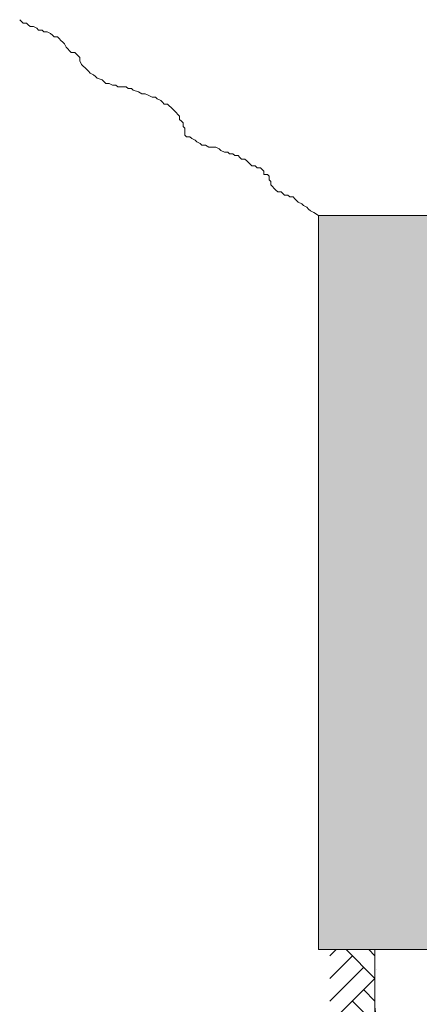
# Model space of a CAD drawing. Units: metres. Extents: x 4 to 108, y 0 to 6.
# Drawn here: x 92 to 93, y 4 to 5 of the extents above; entities that cross this region are included whole.
import ezdxf

# ---------------------------------------------------------------- set-up
doc = ezdxf.new("R2010")
doc.units = ezdxf.units.M
doc.linetypes.add('AUSGEZOGEN', pattern=[0])
doc.layers.add('WVZ_Baugrube_Diverses', color=7, linetype='AUSGEZOGEN', lineweight=18)
doc.layers.add('WVZ_Füllflächen', color=253, linetype='AUSGEZOGEN', lineweight=18)

msp = doc.modelspace()

# ---------------------------------------------------------------- hatches: boundary and pattern name
at = {"layer": 'WVZ_Füllflächen', "linetype": 'AUSGEZOGEN', "lineweight": -3, "transparency": 33554687}
msp.add_hatch(color=253, dxfattribs=at).paths.add_polyline_path([(92.5648, 4.66159), (92.5648, 4.14159), (92.6448, 4.14159), (92.6448, 4.66159)])
at = {"layer": 'WVZ_Füllflächen', "transparency": 33554687}
h = msp.add_hatch(dxfattribs=at)
h.set_pattern_fill('AR-CONC', color=256, scale=0.0008, style=0)
h.paths.add_polyline_path([(92.6448, 4.14159), (92.6048, 4.14159), (92.60478, 3.7576), (92.6048, 3.85707), (92.74078, 3.85068), (92.74176, 3.84997), (92.74158, 3.85984), (92.74158, 3.86483), (92.74646, 3.86599), (92.74773, 3.87402), (92.75465, 3.87791), (92.74858, 3.8876), (92.75148, 3.8892), (92.75148, 4.0872), (92.75112, 4.0874), (92.74974, 4.10328), (92.74978, 4.10355), (92.74978, 4.19994), (92.7405, 4.21066), (92.74238, 4.2304), (92.75205, 4.2304), (92.75344, 4.2304), (92.75443, 4.34623), (92.75409, 4.34623), (92.75444, 4.36623), (92.75461, 4.36623), (92.75473, 4.38088), (92.75474, 4.38159), (92.6448, 4.38159)], flags=0)

# ---------------------------------------------------------------- linework, layer by layer
at = {"layer": 'WVZ_Baugrube_Diverses', "color": 7, "linetype": 'AUSGEZOGEN', "lineweight": 18, "transparency": 33554687}
for p, q in [((92.6448, 4.66159), (92.5648, 4.66159)), ((92.5648, 4.66159), (92.5648, 4.14159)), ((92.5648, 4.14159), (92.6448, 4.14159)), ((92.6048, 4.14159), (92.6048, 3.7176))]:
    msp.add_line(p, q, dxfattribs=at)
at = {"layer": 'WVZ_Baugrube_Diverses', "color": 253, "linetype": 'AUSGEZOGEN', "lineweight": 18, "transparency": 33554687}
for p, q in [((92.5728, 4.13715), (92.57724, 4.14159)), ((92.5728, 4.12115), (92.5888, 4.13715)), ((92.58437, 4.14159), (92.6048, 4.12115)), ((92.6048, 4.13715), (92.60037, 4.14159)), ((92.5728, 4.10515), (92.5968, 4.12915)), ((92.5728, 4.08915), (92.6048, 4.12115)), ((92.6048, 4.10515), (92.5968, 4.11315)), ((92.6048, 4.08915), (92.5888, 4.10515))]:
    msp.add_line(p, q, dxfattribs=at)
at = {"layer": 'WVZ_Baugrube_Diverses', "color": 7, "linetype": 'AUSGEZOGEN', "lineweight": 18, "transparency": 33554687}
msp.add_lwpolyline([(92.5648, 4.66159), (92.56143, 4.6637), (92.55899, 4.66492), (92.55777, 4.66614), (92.55656, 4.66736), (92.55412, 4.66858), (92.5529, 4.6698), (92.55046, 4.67102), (92.54802, 4.67346), (92.54681, 4.67468), (92.54437, 4.67468), (92.54315, 4.6759), (92.54071, 4.6759), (92.53949, 4.67711), (92.53827, 4.67833), (92.53584, 4.67833), (92.53462, 4.67955), (92.5334, 4.68077), (92.53218, 4.68199), (92.53096, 4.68321), (92.53096, 4.68565), (92.52974, 4.68687), (92.52974, 4.6893), (92.52852, 4.69052), (92.52609, 4.69052), (92.52609, 4.69296), (92.52487, 4.69418), (92.52365, 4.6954), (92.52121, 4.6954), (92.51999, 4.69662), (92.51756, 4.69662), (92.51634, 4.69784), (92.51512, 4.69906), (92.5139, 4.70028), (92.51268, 4.70149), (92.51024, 4.70149), (92.50902, 4.70271), (92.50781, 4.70393), (92.50537, 4.70393), (92.50415, 4.70515), (92.50171, 4.70515), (92.50049, 4.70637), (92.49806, 4.70637), (92.49562, 4.70759), (92.4944, 4.70881), (92.49196, 4.71003), (92.48952, 4.71003), (92.48709, 4.71003), (92.48465, 4.71125), (92.48221, 4.71125), (92.48099, 4.71247), (92.47856, 4.71368), (92.47734, 4.7149), (92.4749, 4.71612), (92.47368, 4.71734), (92.47124, 4.71734), (92.47002, 4.71856), (92.47002, 4.721), (92.47002, 4.72344), (92.46881, 4.72466), (92.46881, 4.72709), (92.46759, 4.72831), (92.46637, 4.72953), (92.46637, 4.73197), (92.46515, 4.73319), (92.46393, 4.73441), (92.46271, 4.73563), (92.46149, 4.73685), (92.46027, 4.73807), (92.45906, 4.73928), (92.45784, 4.7405), (92.4554, 4.7405), (92.45418, 4.74172), (92.45296, 4.74294), (92.45052, 4.74416), (92.44931, 4.74538), (92.44687, 4.74538), (92.44443, 4.7466), (92.44199, 4.74782), (92.43956, 4.74782), (92.43712, 4.74904), (92.43346, 4.75026), (92.43224, 4.75147), (92.42981, 4.75147), (92.42859, 4.75269), (92.42493, 4.75269), (92.42249, 4.75269), (92.42127, 4.75391), (92.41884, 4.75391), (92.4164, 4.75513), (92.41396, 4.75513), (92.41274, 4.75635), (92.41152, 4.75757), (92.40787, 4.75879), (92.40665, 4.76001), (92.40543, 4.76123), (92.40299, 4.76245), (92.40177, 4.76366), (92.40056, 4.76488), (92.39934, 4.7661), (92.39812, 4.76732), (92.3969, 4.76854), (92.39568, 4.77098), (92.39568, 4.77342), (92.39446, 4.77464), (92.39324, 4.77586), (92.39202, 4.77707), (92.38959, 4.77707), (92.38837, 4.77829), (92.38715, 4.77951), (92.38593, 4.78073), (92.38471, 4.78317), (92.38349, 4.78439), (92.38227, 4.78561), (92.38106, 4.78683), (92.37984, 4.78805), (92.3774, 4.78805), (92.37618, 4.78926), (92.37496, 4.79048), (92.37252, 4.7917), (92.37009, 4.7917), (92.36887, 4.79292), (92.36643, 4.79292), (92.36521, 4.79414), (92.36277, 4.79536), (92.36034, 4.79536), (92.35912, 4.79658), (92.3579, 4.7978), (92.35546, 4.7978), (92.35424, 4.79902), (92.35302, 4.80024)], dxfattribs=at)

doc.saveas('drawing.dxf')
